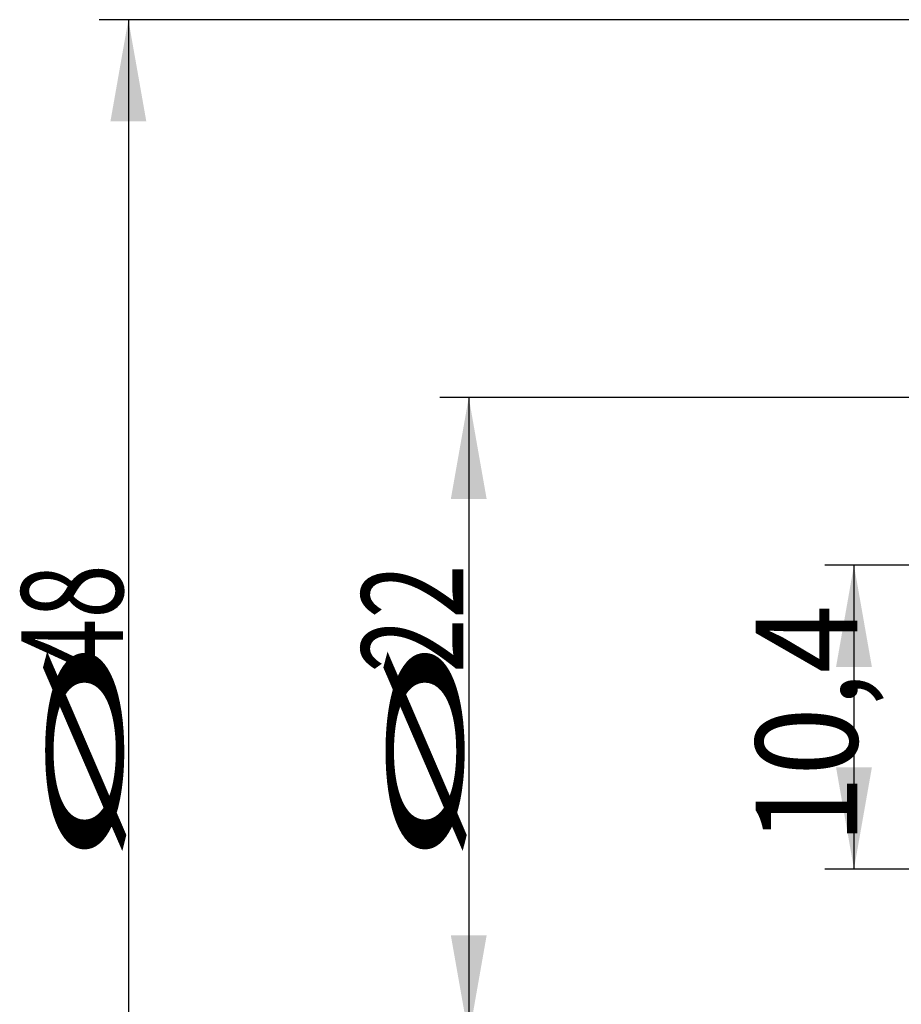
# Model space of a CAD drawing. Units: millimetres. Extents: x 202 to 292, y 186 to 307.
# Drawn here: x 202 to 233, y 234 to 268 of the extents above; entities that cross this region are included whole.
import ezdxf

# ---------------------------------------------------------------- set-up
doc = ezdxf.new("R2010")
doc.units = ezdxf.units.MM
doc.layers.add('SK2', color=7, linetype='Continuous')
doc.styles.add('cesky', font='simplex.shx')

msp = doc.modelspace()

# ---------------------------------------------------------------- linework, layer by layer
at = {"layer": 'SK2'}
for p, q in [((237.644, 267.731), (205.104, 267.731)), ((206.104, 267.731), (206.104, 219.731)), ((253.144, 254.734), (216.818, 254.734)), ((217.818, 254.734), (217.818, 232.728)), ((238.144, 248.959), (230.075, 248.959)), ((231.075, 248.959), (231.075, 238.504)), ((238.144, 238.504), (230.075, 238.504))]:
    msp.add_line(p, q, dxfattribs=at)
for points in [[(206.104, 267.731), (206.722, 264.231), (205.487, 264.231)], [(217.818, 254.734), (218.435, 251.234), (217.201, 251.234)], [(231.075, 248.959), (231.692, 245.459), (230.458, 245.459)], [(231.075, 238.504), (230.458, 242.004), (231.692, 242.004)], [(217.818, 232.728), (217.201, 236.228), (218.435, 236.228)]]:
    msp.add_solid(points, dxfattribs=at)

# ---------------------------------------------------------------- texts
at = {"layer": 'SK2', "char_height": 3.5, "attachment_point": 7, "rotation": 90, "line_spacing_factor": 0.843373, "style": 'cesky'}
for s, insert in [('\\W0.7045;48', (205.917, 245.257)), ('\\W0.7045;22', (217.631, 245.257)), ('\\W0.8876;10,4', (231.194, 239.364)), ('\\W3.0115;\\H2.63;%%c\\H3.50;', (205.917, 238.52)), ('\\W3.0115;\\H2.63;%%c\\H3.50;', (217.631, 238.52))]:
    msp.add_mtext(s, dxfattribs=dict(at, insert=insert))

doc.saveas('drawing.dxf')
